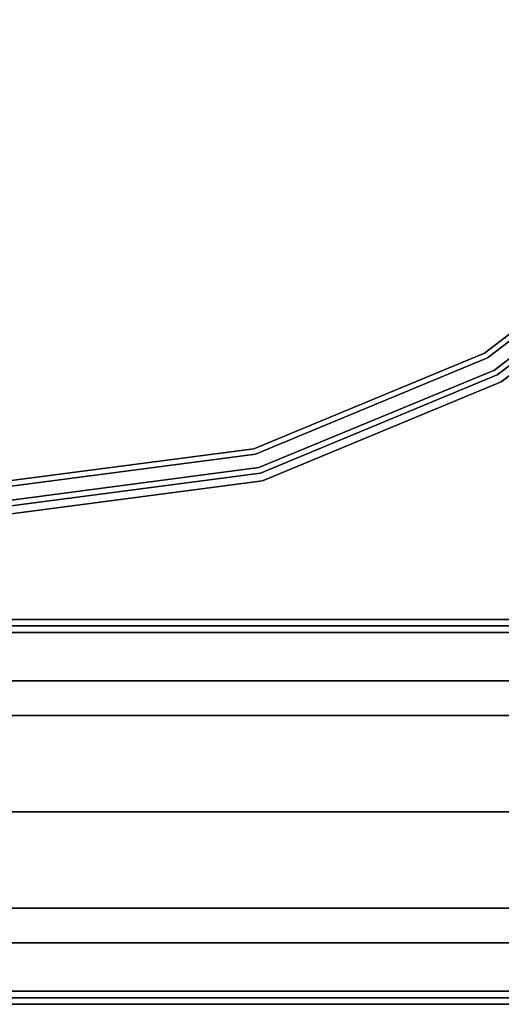
# Model space of a CAD drawing. Extents: x 0 to 194, y -3 to 287.
# Drawn here: x 111 to 115, y -3 to 6 of the extents above; entities that cross this region are included whole.
import ezdxf

# ---------------------------------------------------------------- set-up
doc = ezdxf.new("R2010")
doc.units = 0
doc.header["$LTSCALE"] = 30
doc.header["$MEASUREMENT"] = 0
for name, color, linetype in [('1', 4, 'CONTINUOUS'), ('AFUCH-3-SIFB', 5, 'CONTINUOUS'), ('AFUCH-3-TPLM', 10, 'CONTINUOUS'), ('AFUCH-3-TPLW', 15, 'CONTINUOUS'), ('AFUPN-3-CPPT', 4, 'CONTINUOUS'), ('AFUPN-3-RLBK', 19, 'CONTINUOUS'), ('AFUPN-3-RVBK', 19, 'CONTINUOUS'), ('AFUPN-3-RWPT', 4, 'CONTINUOUS'), ('AFUPN-3-TLFB1', 5, 'CONTINUOUS'), ('AFUPN-3-TLFB2', 5, 'CONTINUOUS')]:
    doc.layers.add(name, color=color, linetype=linetype)

# ---------------------------------------------------------------- blocks, each defined once
blk = doc.blocks.new('KMPT18RC')
at = {"layer": 'AFUCH-3-SIFB'}
for points, invisible_edges in [([(-6.1857, 6.1857, 16.75), (-4.3739, 7.5759, 16.75), (-4.3739, -7.5759, 16.75), (-6.1857, -6.1857, 16.75)], 10), ([(-7.5759, 4.3739, 16.75), (-6.1857, 6.1857, 16.75), (-6.1857, -6.1857, 16.75), (-7.5759, -4.3739, 16.75)], 10), ([(-8.4498, 2.2641, 16.75), (-7.5759, 4.3739, 16.75), (-7.5759, -4.3739, 16.75), (-8.4498, -2.2641, 16.75)], 10), ([(-8.4498, 2.2641, 16.75), (-8.4498, -2.2641, 16.75), (-8.7478, 0, 16.75)], 1), ([(-9, 0, 16.5), (-8.6933, -2.3294, 16.5), (-8.6933, -2.3294, 2.25), (-9, 0, 2.25)], 2), ([(-9, 0, 2.25), (-8.6933, -2.3294, 2.25), (-8.6748, -2.3244, 2.1543), (-8.9808, 0, 2.1543)], 6), ([(-8.9808, 0, 16.5957), (-8.6748, -2.3244, 16.5957), (-8.6933, -2.3294, 16.5), (-9, 0, 16.5)], 3), ([(-8.9808, 0, 2.1543), (-8.6748, -2.3244, 2.1543), (-8.622, -2.3103, 2.0732), (-8.9261, 0, 2.0732)], 3), ([(-8.9261, 0, 16.6768), (-8.622, -2.3103, 16.6768), (-8.6748, -2.3244, 16.5957), (-8.9808, 0, 16.5957)], 6), ([(-8.9261, 0, 2.0732), (-8.622, -2.3103, 2.0732), (-8.543, -2.2891, 2.019), (-8.8443, 0, 2.019)], 6), ([(-8.8443, 0, 16.731), (-8.543, -2.2891, 16.731), (-8.622, -2.3103, 16.6768), (-8.9261, 0, 16.6768)], 3), ([(-8.8443, 0, 2.019), (-8.543, -2.2891, 2.019), (-8.4498, -2.2641, 2), (-8.7478, 0, 2)], 3), ([(-8.7478, 0, 16.75), (-8.4498, -2.2641, 16.75), (-8.543, -2.2891, 16.731), (-8.8443, 0, 16.731)], 6), ([(-8.6933, -2.3294, 2.25), (-7.7942, -4.5, 2.25), (-7.7776, -4.4904, 2.1543), (-8.6748, -2.3244, 2.1543)], 14), ([(-8.6748, -2.3244, 16.5957), (-7.7776, -4.4904, 16.5957), (-7.7942, -4.5, 16.5), (-8.6933, -2.3294, 16.5)], 11), ([(-8.6748, -2.3244, 2.1543), (-7.7776, -4.4904, 2.1543), (-7.7303, -4.4631, 2.0732), (-8.622, -2.3103, 2.0732)], 11), ([(-8.622, -2.3103, 16.6768), (-7.7303, -4.4631, 16.6768), (-7.7776, -4.4904, 16.5957), (-8.6748, -2.3244, 16.5957)], 14), ([(-8.622, -2.3103, 2.0732), (-7.7303, -4.4631, 2.0732), (-7.6594, -4.4222, 2.019), (-8.543, -2.2891, 2.019)], 14), ([(-8.543, -2.2891, 16.731), (-7.6594, -4.4222, 16.731), (-7.7303, -4.4631, 16.6768), (-8.622, -2.3103, 16.6768)], 11), ([(-8.543, -2.2891, 2.019), (-7.6594, -4.4222, 2.019), (-7.5759, -4.3739, 2), (-8.4498, -2.2641, 2)], 11), ([(-8.4498, -2.2641, 16.75), (-7.5759, -4.3739, 16.75), (-7.6594, -4.4222, 16.731), (-8.543, -2.2891, 16.731)], 14), ([(-8.6933, -2.3294, 16.5), (-7.7942, -4.5, 16.5), (-7.7942, -4.5, 2.25), (-8.6933, -2.3294, 2.25)], 10), ([(-7.6594, -4.4222, 2.019), (-6.2539, -6.2539, 2.019), (-6.1857, -6.1857, 2), (-7.5759, -4.3739, 2)], 9), ([(-7.5759, -4.3739, 16.75), (-6.1857, -6.1857, 16.75), (-6.2539, -6.2539, 16.731), (-7.6594, -4.4222, 16.731)], 12), ([(-7.7776, -4.4904, 2.1543), (-6.3504, -6.3504, 2.1543), (-6.3117, -6.3117, 2.0732), (-7.7303, -4.4631, 2.0732)], 9), ([(-7.7303, -4.4631, 16.6768), (-6.3117, -6.3117, 16.6768), (-6.3504, -6.3504, 16.5957), (-7.7776, -4.4904, 16.5957)], 12), ([(-7.7303, -4.4631, 2.0732), (-6.3117, -6.3117, 2.0732), (-6.2539, -6.2539, 2.019), (-7.6594, -4.4222, 2.019)], 12), ([(-7.6594, -4.4222, 16.731), (-6.2539, -6.2539, 16.731), (-6.3117, -6.3117, 16.6768), (-7.7303, -4.4631, 16.6768)], 9), ([(-7.7942, -4.5, 2.25), (-6.364, -6.364, 2.25), (-6.3504, -6.3504, 2.1543), (-7.7776, -4.4904, 2.1543)], 12), ([(-7.7776, -4.4904, 16.5957), (-6.3504, -6.3504, 16.5957), (-6.364, -6.364, 16.5), (-7.7942, -4.5, 16.5)], 9)]:
    blk.add_3dface(points, dxfattribs=dict(at, invisible_edges=invisible_edges))
at = {"layer": 'AFUCH-3-TPLM'}
for points, invisible_edges in [([(-8.875, 0, 18), (-8.875, 0, 16.81), (-8.5726, -2.297, 16.81), (-8.5726, -2.297, 18)], 4), ([(-8.5726, -2.297, 18), (-8.5726, -2.297, 16.81), (-7.686, -4.4375, 16.81), (-7.686, -4.4375, 18)], 5), ([(-7.686, -4.4375, 18), (-7.686, -4.4375, 16.81), (-6.2756, -6.2756, 16.81), (-6.2756, -6.2756, 18)], 1)]:
    blk.add_3dface(points, dxfattribs=dict(at, invisible_edges=invisible_edges))
at = {"layer": 'AFUCH-3-TPLW'}
for points, invisible_edges in [([(-4.4375, 7.686, 16.81), (-4.4375, -7.686, 16.81), (-6.2756, -6.2756, 16.81), (-6.2756, 6.2756, 16.81)], 5), ([(-4.4375, 7.686, 18), (-4.4375, -7.686, 18), (-6.2756, -6.2756, 18), (-6.2756, 6.2756, 18)], 5), ([(-6.2756, 6.2756, 16.81), (-6.2756, -6.2756, 16.81), (-7.686, -4.4375, 16.81), (-7.686, 4.4375, 16.81)], 5), ([(-6.2756, 6.2756, 18), (-6.2756, -6.2756, 18), (-7.686, -4.4375, 18), (-7.686, 4.4375, 18)], 5), ([(-7.686, 4.4375, 16.81), (-7.686, -4.4375, 16.81), (-8.5726, -2.297, 16.81), (-8.5726, 2.297, 16.81)], 5), ([(-7.686, 4.4375, 18), (-7.686, -4.4375, 18), (-8.5726, -2.297, 18), (-8.5726, 2.297, 18)], 5), ([(-8.5726, 2.297, 16.81), (-8.5726, -2.297, 16.81), (-8.875, 0, 16.81)], 1), ([(-8.5726, 2.297, 18), (-8.5726, -2.297, 18), (-8.875, 0, 18)], 1), ([(-8.6975, 0, 16.81), (-8.6975, 0, 16.75), (-8.4011, -2.2511, 16.75), (-8.4011, -2.2511, 16.81)], 4), ([(-8.4011, -2.2511, 16.81), (-8.4011, -2.2511, 16.75), (-7.5323, -4.3487, 16.75), (-7.5323, -4.3487, 16.81)], 5), ([(-7.5323, -4.3487, 16.81), (-7.5323, -4.3487, 16.75), (-6.1501, -6.1501, 16.75), (-6.1501, -6.1501, 16.81)], 1)]:
    blk.add_3dface(points, dxfattribs=dict(at, invisible_edges=invisible_edges))
blk = doc.blocks.new('UH4848M0')
at = {"layer": 'AFUPN-3-CPPT'}
for points in [[(0, 0, 48), (48, 0, 48), (48, 3.5, 48), (0, 3.5, 48)], [(0, 3.5, 48), (48, 3.5, 48), (48, 3.5, 47.5), (0, 3.5, 47.5)], [(0, 3.5, 47.5), (48, 3.5, 47.5), (48, 0, 47.5), (0, 0, 47.5)], [(0, 0, 47.5), (48, 0, 47.5), (48, 0, 48), (0, 0, 48)]]:
    blk.add_3dface(points, dxfattribs=at)
at = {"layer": 'AFUPN-3-RLBK'}
for points in [[(48, 2.625, 5.6), (0, 2.625, 5.6), (0, 2.625, 7.6), (48, 2.625, 7.6)], [(0, 2.625, 46.2), (48, 2.625, 46.2), (48, 2.625, 47.5), (0, 2.625, 47.5)], [(3.5, 0.875, 5.7), (44.5, 0.875, 5.7), (44.5, 2.625, 5.7), (3.5, 2.625, 5.7)], [(3.5, 0.875, 46.2), (44.5, 0.875, 46.2), (44.5, 2.625, 46.2), (3.5, 2.625, 46.2)], [(0, 0.875, 5.6), (48, 0.875, 5.6), (48, 0.875, 7.6), (0, 0.875, 7.6)], [(0, 0.875, 46.2), (48, 0.875, 46.2), (48, 0.875, 47.5), (0, 0.875, 47.5)]]:
    blk.add_3dface(points, dxfattribs=at)
at = {"layer": 'AFUPN-3-RVBK', "extrusion": (1.22465e-16, 1, 2.22045e-16)}
blk.add_line((33.35, 3.5, 3.1812), (33.35, 3.5, 3.2377), dxfattribs=at)
at = {"layer": 'AFUPN-3-RVBK', "extrusion": (0, -1, 2.22045e-16)}
blk.add_line((33.35, 0, 3.1812), (33.35, 0, 3.2377), dxfattribs=at)
at = {"layer": 'AFUPN-3-RVBK', "extrusion": (1.22465e-16, 1, 2.22045e-16)}
for centre, start, end in [((-33.385, 4.3025, 3.5), 0, 90), ((-33.385, 2.3225, 3.5), 270, 0), ((-33.915, 4.3025, 3.5), 90, 180), ((-33.915, 2.3225, 3.5), 180, 270)]:
    blk.add_arc(centre, 0.035, start, end, dxfattribs=at)
at = {"layer": 'AFUPN-3-RVBK', "extrusion": (0, -1, 2.22045e-16)}
for centre, start, end in [((33.385, 4.3025, 0), 90, 180), ((33.385, 2.3225, 0), 180, 270), ((33.915, 4.3025, 0), 0, 90), ((33.915, 2.3225, 0), 270, 0)]:
    blk.add_arc(centre, 0.035, start, end, dxfattribs=at)
at = {"layer": 'AFUPN-3-RWPT'}
for points in [[(47.94, 3.5, 0.75), (0.06, 3.5, 0.75), (0.06, 3.5, 5.6), (47.94, 3.5, 5.6)], [(47.94, 3.5, 5.6), (0.06, 3.5, 5.6), (0.06, 1.75, 5.6), (47.94, 1.75, 5.6)], [(0.06, 0, 5.6), (47.94, 0, 5.6), (47.94, 1.75, 5.6), (0.06, 1.75, 5.6)], [(0.06, 0, 0.75), (47.94, 0, 0.75), (47.94, 0, 5.6), (0.06, 0, 5.6)]]:
    blk.add_3dface(points, dxfattribs=at)
at = {"layer": 'AFUPN-3-TLFB1'}
for points in [[(47.815, 3.44, 47.44), (0.185, 3.44, 47.44), (0.125, 3.38, 47.5), (47.875, 3.38, 47.5)], [(47.875, 3.38, 5.6875), (0.125, 3.38, 5.6875), (0.185, 3.44, 5.7475), (47.815, 3.44, 5.7475)], [(47.815, 3.44, 5.7475), (0.185, 3.44, 5.7475), (0.185, 3.44, 47.44), (47.815, 3.44, 47.44)], [(47.875, 3.38, 47.5), (0.125, 3.38, 47.5), (0.125, 2.94, 47.5), (47.875, 2.94, 47.5)], [(47.875, 3.38, 5.6875), (47.875, 2.94, 5.6875), (0.125, 2.94, 5.6875), (0.125, 3.38, 5.6875)]]:
    blk.add_3dface(points, dxfattribs=at)
at = {"layer": 'AFUPN-3-TLFB2'}
for points in [[(0.125, 0.12, 47.5), (47.875, 0.12, 47.5), (47.875, 0.56, 47.5), (0.125, 0.56, 47.5)], [(0.125, 0.12, 5.6875), (0.125, 0.56, 5.6875), (47.875, 0.56, 5.6875), (47.875, 0.12, 5.6875)], [(0.185, 0.06, 47.44), (47.815, 0.06, 47.44), (47.875, 0.12, 47.5), (0.125, 0.12, 47.5)], [(0.125, 0.12, 5.6875), (47.875, 0.12, 5.6875), (47.815, 0.06, 5.7475), (0.185, 0.06, 5.7475)], [(0.185, 0.06, 5.7475), (47.815, 0.06, 5.7475), (47.815, 0.06, 47.44), (0.185, 0.06, 47.44)]]:
    blk.add_3dface(points, dxfattribs=at)

msp = doc.modelspace()

# ---------------------------------------------------------------- block references
at = {"layer": '1'}
for name, p, rotation in [('KMPT18RC', (110.9513, 10.6615), 89.99999999999999), ('UH4848M0', (146.0954, 0.7086), 180)]:
    msp.add_blockref(name, p, dxfattribs=dict(at, rotation=rotation))

doc.saveas('drawing.dxf')
